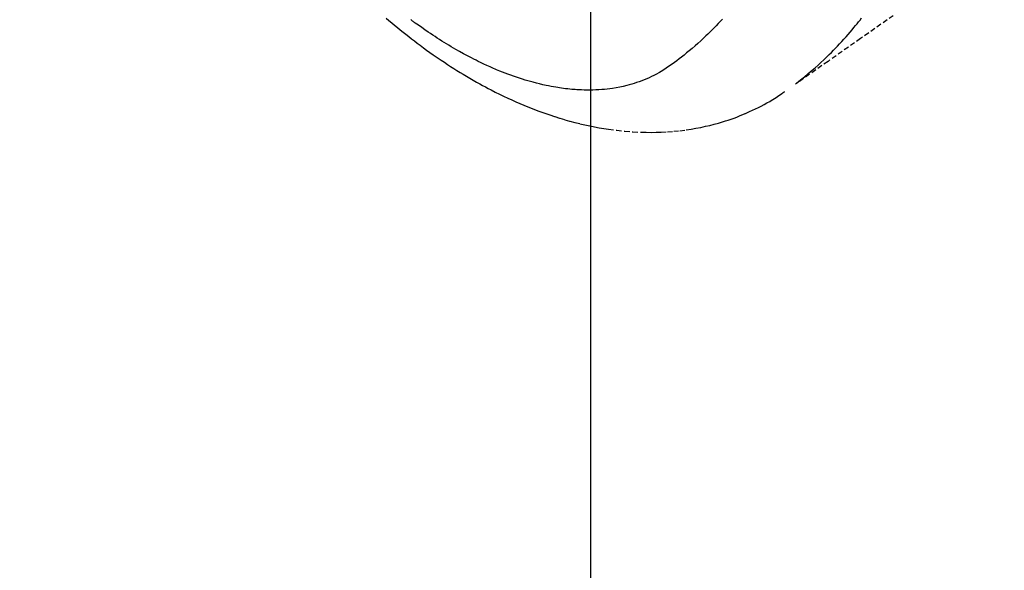
# Model space of a CAD drawing. Units: millimetres. Extents: x -6953 to 26472, y -120 to 8847.
# Drawn here: x 15953 to 16003, y 6953 to 6981 of the extents above; entities that cross this region are included whole.
import ezdxf

# ---------------------------------------------------------------- set-up
doc = ezdxf.new("R2010")
doc.units = ezdxf.units.MM
doc.linetypes.add('HIDDEN', pattern=[0.375, 0.25, -0.125])
doc.layers.get('DEFPOINTS').update_dxf_attribs({"color": 146})
doc.layers.add('150-機器', color=8, linetype='Continuous')
doc.layers.add('160-文字', color=254, linetype='Continuous')
doc.styles.add('KH001', font='txt')
doc.dimstyles.new('KH1xx015', dxfattribs={"dimscale": 10, "dimtxt": 3.8, "dimasz": 0.8, "dimexe": 0.3, "dimexo": 1.2, "dimgap": 0.5, "dimtad": 3, "dimdec": 1, "dimdsep": 46, "dimlunit": 6, "dimtxsty": 'KH001', "dimblk": 'DOT', "dimcen": 1, "dimdle": 1, "dimclrd": 256, "dimclre": 256, "dimclrt": 256, "dimadec": 0, "dimazin": 0, "dimtfac": 1, "dimtdec": 1, "dimtix": 1, "dimtmove": 2, "dimatfit": 3, "dimldrblk": 'CLOSEDBLANK', "dimfxl": 1, "dimtolj": 1, "dimtzin": 0, "dimlwd": -1, "dimlwe": -1, "dimarcsym": 0})
doc.dimstyles.new('KH1xx030', dxfattribs={"dimscale": 30, "dimtxt": 2, "dimasz": 0.6, "dimexe": 0.3, "dimexo": 1.2, "dimgap": 0.5, "dimtad": 3, "dimdec": 1, "dimdsep": 46, "dimlunit": 6, "dimtxsty": 'KH001', "dimblk": 'DOT', "dimcen": 1, "dimdle": 1, "dimclrd": 256, "dimclre": 256, "dimclrt": 256, "dimadec": 0, "dimazin": 0, "dimtfac": 1, "dimtdec": 1, "dimtix": 1, "dimtmove": 2, "dimatfit": 3, "dimldrblk": 'CLOSEDBLANK', "dimfxl": 1, "dimtolj": 1, "dimtzin": 0, "dimlwd": -1, "dimlwe": -1, "dimarcsym": 0})

# ---------------------------------------------------------------- blocks, each defined once
blk = doc.blocks.new('F402_H')
at = {"layer": '150-機器', "color": 13, "linetype": 'HIDDEN'}
for points in [[(-204.816, -171.416), (-206.451, -172.56), (-208.085, -173.705), (-209.719, -174.851)], [(-209.665, -174.794), (-209.467, -174.636), (-209.269, -174.477), (-209.073, -174.316), (-208.879, -174.152), (-208.731, -174.023), (-208.586, -173.892), (-208.441, -173.76), (-208.299, -173.626), (-208.229, -173.559), (-208.159, -173.492), (-208.09, -173.425), (-208.021, -173.357), (-207.917, -173.254), (-207.814, -173.15), (-207.712, -173.045), (-207.611, -172.939), (-207.502, -172.824), (-207.395, -172.707), (-207.288, -172.59), (-207.183, -172.472), (-207.082, -172.358), (-206.982, -172.242), (-206.883, -172.126), (-206.785, -172.009), (-206.708, -171.916), (-206.632, -171.822), (-206.556, -171.728), (-206.481, -171.634), (-206.401, -171.532)], [(-230.23, -171.534), (-230.091, -171.654), (-229.951, -171.772), (-229.81, -171.89), (-229.669, -172.007), (-229.528, -172.122), (-229.386, -172.237), (-229.244, -172.35), (-229.101, -172.463), (-228.959, -172.574), (-228.816, -172.684), (-228.672, -172.793), (-228.528, -172.902), (-228.366, -173.021), (-228.203, -173.14), (-228.039, -173.257), (-227.875, -173.373), (-227.774, -173.443), (-227.674, -173.513), (-227.573, -173.582), (-227.472, -173.65), (-227.316, -173.754), (-227.16, -173.857), (-227.003, -173.959), (-226.845, -174.06), (-226.688, -174.159), (-226.531, -174.256), (-226.373, -174.353), (-226.214, -174.448), (-226.046, -174.547), (-225.878, -174.644), (-225.709, -174.74), (-225.539, -174.834), (-225.398, -174.911), (-225.257, -174.987), (-225.115, -175.063), (-224.973, -175.137), (-224.766, -175.243), (-224.558, -175.346), (-224.349, -175.448), (-224.139, -175.547), (-223.94, -175.639), (-223.739, -175.728), (-223.538, -175.816), (-223.336, -175.901), (-223.212, -175.952), (-223.088, -176.003), (-222.963, -176.052), (-222.838, -176.101), (-222.637, -176.177), (-222.435, -176.251), (-222.233, -176.323), (-222.029, -176.392), (-221.779, -176.474), (-221.528, -176.552), (-221.276, -176.627), (-221.023, -176.698), (-220.773, -176.765), (-220.521, -176.828), (-220.269, -176.886), (-220.016, -176.941), (-219.784, -176.988), (-219.551, -177.03), (-219.318, -177.07), (-219.084, -177.106), (-218.678, -177.159), (-218.272, -177.202), (-217.864, -177.234), (-217.455, -177.254), (-217.205, -177.26), (-216.954, -177.262), (-216.704, -177.258), (-216.453, -177.251), (-216.137, -177.234), (-215.822, -177.21), (-215.508, -177.179), (-215.195, -177.139), (-214.949, -177.102), (-214.705, -177.06), (-214.461, -177.013), (-214.219, -176.961), (-214.006, -176.911), (-213.794, -176.857), (-213.583, -176.799), (-213.373, -176.738), (-213.228, -176.692), (-213.083, -176.645), (-212.94, -176.596), (-212.797, -176.545), (-212.663, -176.495), (-212.53, -176.443), (-212.398, -176.39), (-212.266, -176.335), (-212.24, -176.324), (-212.214, -176.313), (-212.189, -176.302), (-212.163, -176.291), (-212.015, -176.225), (-211.868, -176.158), (-211.722, -176.088), (-211.577, -176.017), (-211.434, -175.944), (-211.291, -175.869), (-211.15, -175.791), (-211.01, -175.71), (-210.929, -175.662), (-210.848, -175.612), (-210.767, -175.562), (-210.687, -175.511), (-210.616, -175.464), (-210.545, -175.417), (-210.475, -175.369), (-210.405, -175.32), (-210.366, -175.293), (-210.327, -175.265), (-210.289, -175.238), (-210.25, -175.21)], [(-213.376, -171.585), (-213.479, -171.698), (-213.584, -171.809), (-213.689, -171.919), (-213.795, -172.028), (-213.901, -172.136), (-214.008, -172.242), (-214.116, -172.348), (-214.202, -172.431), (-214.289, -172.514), (-214.377, -172.596), (-214.465, -172.677), (-214.608, -172.806), (-214.753, -172.934), (-214.899, -173.06), (-215.047, -173.184), (-215.172, -173.286), (-215.298, -173.388), (-215.424, -173.488), (-215.552, -173.587), (-215.668, -173.675), (-215.785, -173.762), (-215.904, -173.848), (-216.023, -173.932), (-216.19, -174.046), (-216.361, -174.155), (-216.534, -174.259), (-216.711, -174.358), (-216.823, -174.416), (-216.936, -174.472), (-217.051, -174.526), (-217.166, -174.577), (-217.293, -174.63), (-217.42, -174.68), (-217.548, -174.727), (-217.678, -174.772), (-217.801, -174.812), (-217.925, -174.85), (-218.05, -174.885), (-218.175, -174.918), (-218.35, -174.96), (-218.526, -174.997), (-218.703, -175.03), (-218.88, -175.059), (-219.015, -175.078), (-219.15, -175.094), (-219.285, -175.108), (-219.42, -175.12), (-219.569, -175.131), (-219.719, -175.139), (-219.868, -175.144), (-220.017, -175.146), (-220.161, -175.146), (-220.304, -175.144), (-220.447, -175.139), (-220.591, -175.132), (-220.674, -175.128), (-220.757, -175.122), (-220.84, -175.116), (-220.924, -175.109), (-221.029, -175.099), (-221.135, -175.088), (-221.241, -175.076), (-221.346, -175.062), (-221.442, -175.049), (-221.539, -175.035), (-221.635, -175.02), (-221.731, -175.004), (-221.851, -174.984), (-221.97, -174.961), (-222.089, -174.938), (-222.208, -174.914), (-222.374, -174.877), (-222.54, -174.839), (-222.704, -174.798), (-222.869, -174.755), (-223.003, -174.718), (-223.137, -174.679), (-223.271, -174.64), (-223.405, -174.598), (-223.552, -174.551), (-223.699, -174.502), (-223.845, -174.452), (-223.99, -174.4), (-224.128, -174.349), (-224.264, -174.298), (-224.401, -174.245), (-224.536, -174.19), (-224.617, -174.157), (-224.697, -174.124), (-224.777, -174.091), (-224.857, -174.056), (-225.018, -173.986), (-225.179, -173.913), (-225.339, -173.839), (-225.499, -173.763), (-225.615, -173.707), (-225.73, -173.65), (-225.846, -173.593), (-225.96, -173.534), (-226.158, -173.43), (-226.355, -173.325), (-226.551, -173.216), (-226.746, -173.106), (-226.862, -173.039), (-226.978, -172.971), (-227.093, -172.902), (-227.208, -172.832), (-227.324, -172.761), (-227.439, -172.689), (-227.554, -172.616), (-227.669, -172.542), (-227.785, -172.467), (-227.9, -172.391), (-228.015, -172.314), (-228.13, -172.237), (-228.292, -172.126), (-228.453, -172.014), (-228.613, -171.9), (-228.772, -171.784), (-228.806, -171.759), (-228.84, -171.734), (-228.875, -171.708), (-228.909, -171.683), (-229, -171.614)]]:
    blk.add_lwpolyline(points, dxfattribs=at)
blk = doc.blocks.new('_ClosedBlank')
at = {"color": 0, "linetype": 'ByBlock', "lineweight": -2}
for p, q in [((-1, 0.1667), (0, 0)), ((-1, 0.1667), (-1, -0.1667)), ((0, 0), (-1, -0.1667))]:
    blk.add_line(p, q, dxfattribs=at)
blk = doc.blocks.new('_Dot')
at = {"color": 0, "linetype": 'ByBlock', "lineweight": -2}
blk.add_line((-0.5, 0), (-1, 0), dxfattribs=at)
at = {"color": 0, "linetype": 'ByBlock', "const_width": 0.5}
blk.add_lwpolyline([(-0.25, 0, 1), (0.25, 0, 1)], format="xyb", close=True, dxfattribs=at)
blk = doc.blocks.new('*D677')
at = {"layer": 'DEFPOINTS', "transparency": 16777216}
for p, q in [((15741.793, 7088.939), (15741.793, 6854.032)), ((15981.793, 7064.203), (15981.793, 6854.032)), ((15973.793, 6857.032), (15749.793, 6857.032))]:
    blk.add_line(p, q, dxfattribs=at)
at = {"layer": 'DEFPOINTS', "color": 0, "transparency": 16777216}
for p in [(15741.793, 7100.939), (15981.793, 7076.203), (15741.793, 6857.032)]:
    blk.add_point(p, dxfattribs=at)
at = {"layer": 'DEFPOINTS', "transparency": 16777216, "xscale": 8, "yscale": 8, "zscale": 8, "rotation": 180}
blk.add_blockref('_Dot', (15741.793, 6857.032), dxfattribs=at)
at = {"layer": 'DEFPOINTS', "transparency": 16777216, "xscale": 8, "yscale": 8, "zscale": 8}
blk.add_blockref('_Dot', (15981.793, 6857.032), dxfattribs=at)
at = {"layer": 'DEFPOINTS', "transparency": 16777216, "insert": (15861.793, 6881.032), "char_height": 38, "attachment_point": 5, "style": 'KH001'}
blk.add_mtext('\\A1;240', dxfattribs=at)

msp = doc.modelspace()

# ---------------------------------------------------------------- block references
at = {"layer": '150-機器'}
msp.add_blockref('F402_H', (16201.785, 7152.463), dxfattribs=at)

# ---------------------------------------------------------------- dimensions: what is measured, and where the dimension line sits
at = {"layer": 'DEFPOINTS'}
dim = msp.add_linear_dim(base=(15741.793, 6857.032), p1=(15981.793, 7076.203), p2=(15741.793, 7100.939), angle=180, dimstyle='KH1xx015', dxfattribs=at)
dim.commit()
dim.dimension.update_dxf_attribs({"geometry": '*D677', "text_midpoint": (15861.793, 6881.032)})

# ---------------------------------------------------------------- leaders
at = {"layer": '160-文字', "annotation_type": 0, "has_hookline": 1, "hookline_direction": 0, "text_width": 991.371}
msp.add_leader([(15861.793, 7112.27), (17372.504, 6316.107), (17390.504, 6316.107)], dimstyle='KH1xx030', override={"dimgap": 0.5, "dimtad": 1}, dxfattribs=at)

doc.saveas('drawing.dxf')
